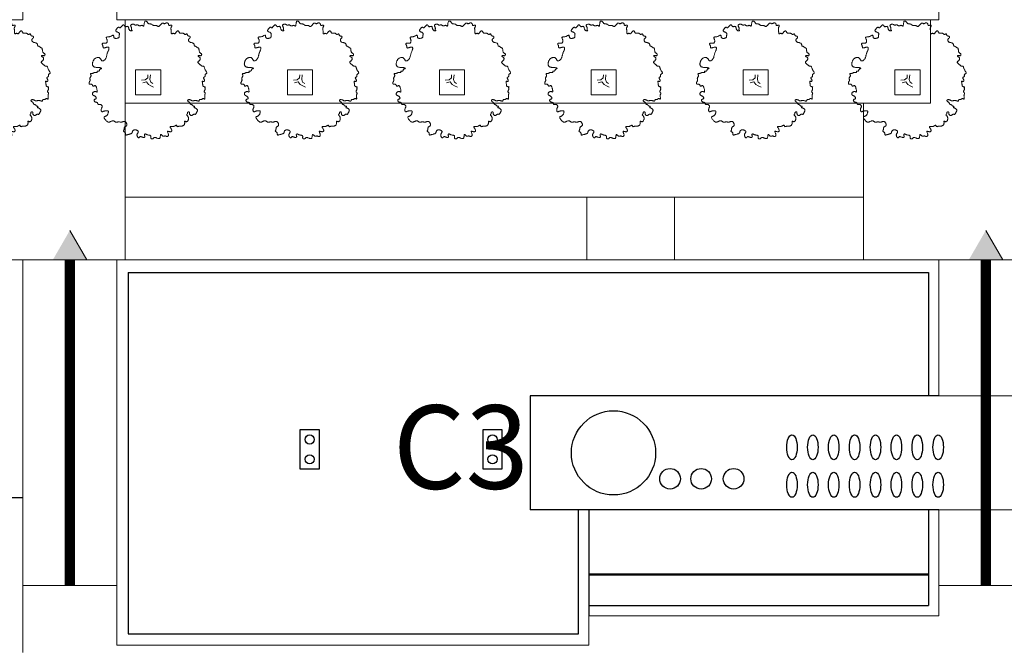
# Model space of a CAD drawing. Units: inches. Extents: x 428377 to 429483, y 4581340 to 4582489.
# Drawn here: x 428842 to 428889, y 4582162 to 4582192 of the extents above; entities that cross this region are included whole.
import ezdxf

# ---------------------------------------------------------------- set-up
doc = ezdxf.new("R2010")
doc.units = ezdxf.units.IN
doc.header["$MEASUREMENT"] = 0
doc.layers.get('0').update_dxf_attribs({"lineweight": 15})
doc.layers.add('1 COBERTA', color=253, linetype='Continuous')
doc.layers.add('1 TEXTE', color=7, linetype='Continuous')
for name, color, linetype, lineweight in [('1 EDIFICIS UPC', 7, 'Continuous', 15), ('1 EXTERIOR', 253, 'Continuous', 15), ('1 VEGETACIO', 63, 'Continuous', 15)]:
    doc.layers.add(name, color=color, linetype=linetype, lineweight=lineweight)
doc.styles.add('ARIAL', font='arial.ttf')

# ---------------------------------------------------------------- blocks, each defined once
blk = doc.blocks.new('A')
blk.add_lwpolyline([(1.144, 2.14), (1.137, 2.129), (1.13, 2.117), (1.124, 2.104), (1.118, 2.09), (1.112, 2.075), (1.105, 2.062), (1.098, 2.049), (1.09, 2.039), (1.08, 2.03), (1.07, 2.023), (1.06, 2.018), (1.049, 2.014), (1.038, 2.01), (1.028, 2.005), (1.018, 2), (1.009, 1.994), (1.002, 1.987), (0.995, 1.977), (0.989, 1.967), (0.984, 1.957), (0.978, 1.946), (0.972, 1.936), (0.965, 1.927), (0.958, 1.918), (0.949, 1.912), (0.939, 1.907), (0.928, 1.904), (0.918, 1.903), (0.908, 1.905), (0.898, 1.909), (0.89, 1.916), (0.884, 1.926), (0.88, 1.938), (0.878, 1.954), (0.878, 1.971), (0.879, 1.989), (0.882, 2.008), (0.887, 2.027), (0.892, 2.045), (0.899, 2.061), (0.906, 2.076), (0.914, 2.088), (0.921, 2.1), (0.929, 2.11), (0.935, 2.12), (0.94, 2.13), (0.942, 2.141), (0.943, 2.152), (0.941, 2.165), (0.938, 2.179), (0.932, 2.194), (0.927, 2.21), (0.922, 2.228), (0.917, 2.246), (0.915, 2.265), (0.915, 2.285), (0.918, 2.306), (0.923, 2.327), (0.93, 2.348), (0.937, 2.368), (0.943, 2.387), (0.949, 2.404), (0.952, 2.42), (0.952, 2.432), (0.948, 2.442), (0.941, 2.449), (0.931, 2.455), (0.92, 2.459), (0.909, 2.462), (0.897, 2.466), (0.888, 2.47), (0.88, 2.475), (0.875, 2.482), (0.873, 2.49), (0.872, 2.5), (0.872, 2.511), (0.873, 2.522), (0.873, 2.534), (0.872, 2.547), (0.87, 2.559), (0.865, 2.571), (0.859, 2.583), (0.851, 2.595), (0.844, 2.607), (0.837, 2.618), (0.831, 2.63), (0.827, 2.642), (0.826, 2.653), (0.829, 2.665), (0.833, 2.677), (0.839, 2.687), (0.844, 2.698), (0.848, 2.707), (0.85, 2.714), (0.849, 2.72), (0.842, 2.724), (0.831, 2.726), (0.814, 2.726), (0.794, 2.724), (0.771, 2.722), (0.746, 2.72), (0.722, 2.719), (0.697, 2.718), (0.675, 2.719), (0.655, 2.721), (0.637, 2.726), (0.622, 2.731), (0.608, 2.736), (0.596, 2.74), (0.586, 2.744), (0.576, 2.745), (0.568, 2.744), (0.559, 2.74), (0.551, 2.734), (0.543, 2.727), (0.535, 2.718), (0.527, 2.71), (0.517, 2.704), (0.507, 2.699), (0.496, 2.696), (0.483, 2.697), (0.469, 2.701), (0.455, 2.707), (0.44, 2.714), (0.425, 2.722), (0.41, 2.729), (0.396, 2.735), (0.383, 2.739), (0.371, 2.741), (0.36, 2.741), (0.35, 2.739), (0.341, 2.736), (0.333, 2.734), (0.325, 2.731), (0.318, 2.729), (0.311, 2.729), (0.305, 2.731), (0.298, 2.735), (0.293, 2.739), (0.287, 2.743), (0.282, 2.746), (0.278, 2.747), (0.273, 2.747), (0.27, 2.743), (0.267, 2.736), (0.264, 2.726), (0.261, 2.714), (0.258, 2.7), (0.255, 2.686), (0.25, 2.672), (0.245, 2.66), (0.239, 2.649), (0.231, 2.641), (0.222, 2.635), (0.211, 2.631), (0.199, 2.628), (0.185, 2.627), (0.17, 2.625), (0.152, 2.624), (0.133, 2.622), (0.113, 2.619), (0.091, 2.616), (0.07, 2.612), (0.049, 2.609), (0.03, 2.606), (0.013, 2.604), (0, 2.604), (-0.009, 2.606), (-0.013, 2.61), (-0.013, 2.615), (-0.011, 2.623), (-0.006, 2.632), (0, 2.641), (0.005, 2.652), (0.01, 2.662), (0.012, 2.673), (0.011, 2.682), (0.007, 2.692), (0, 2.7), (-0.009, 2.706), (-0.019, 2.711), (-0.032, 2.714), (-0.046, 2.714), (-0.06, 2.711), (-0.076, 2.705), (-0.091, 2.698), (-0.107, 2.689), (-0.122, 2.679), (-0.136, 2.671), (-0.15, 2.664), (-0.162, 2.66), (-0.173, 2.659), (-0.181, 2.662), (-0.189, 2.67), (-0.195, 2.679), (-0.201, 2.691), (-0.206, 2.702), (-0.212, 2.714), (-0.219, 2.723), (-0.228, 2.731), (-0.238, 2.735), (-0.25, 2.736), (-0.262, 2.736), (-0.275, 2.735), (-0.289, 2.734), (-0.302, 2.734), (-0.314, 2.737), (-0.326, 2.742), (-0.336, 2.751), (-0.344, 2.762), (-0.352, 2.775), (-0.36, 2.788), (-0.368, 2.801), (-0.377, 2.812), (-0.387, 2.82), (-0.399, 2.823), (-0.413, 2.822), (-0.428, 2.816), (-0.446, 2.807), (-0.464, 2.795), (-0.485, 2.782), (-0.506, 2.768), (-0.529, 2.753), (-0.553, 2.74), (-0.577, 2.729), (-0.602, 2.719), (-0.626, 2.71), (-0.648, 2.702), (-0.669, 2.695), (-0.688, 2.688), (-0.703, 2.681), (-0.715, 2.673), (-0.723, 2.664), (-0.727, 2.655), (-0.728, 2.646), (-0.728, 2.636), (-0.726, 2.625), (-0.725, 2.615), (-0.724, 2.605), (-0.725, 2.595), (-0.727, 2.585), (-0.733, 2.575), (-0.74, 2.565), (-0.748, 2.555), (-0.759, 2.544), (-0.77, 2.532), (-0.782, 2.518), (-0.795, 2.503), (-0.809, 2.487), (-0.822, 2.469), (-0.836, 2.451), (-0.85, 2.434), (-0.864, 2.419), (-0.878, 2.407), (-0.892, 2.399), (-0.906, 2.395), (-0.919, 2.397), (-0.932, 2.404), (-0.945, 2.413), (-0.959, 2.426), (-0.972, 2.44), (-0.986, 2.455), (-1, 2.469), (-1.015, 2.482), (-1.03, 2.493), (-1.046, 2.501), (-1.062, 2.506), (-1.078, 2.509), (-1.094, 2.509), (-1.109, 2.506), (-1.123, 2.5), (-1.136, 2.491), (-1.148, 2.48), (-1.158, 2.466), (-1.168, 2.452), (-1.176, 2.437), (-1.184, 2.424), (-1.191, 2.412), (-1.198, 2.404), (-1.205, 2.4), (-1.211, 2.4), (-1.217, 2.405), (-1.223, 2.414), (-1.228, 2.425), (-1.233, 2.437), (-1.236, 2.451), (-1.237, 2.465), (-1.237, 2.478), (-1.235, 2.49), (-1.232, 2.501), (-1.229, 2.51), (-1.225, 2.519), (-1.222, 2.527), (-1.221, 2.534), (-1.221, 2.541), (-1.224, 2.548), (-1.23, 2.555), (-1.239, 2.561), (-1.25, 2.567), (-1.262, 2.571), (-1.275, 2.574), (-1.288, 2.575), (-1.3, 2.573), (-1.311, 2.568), (-1.321, 2.56), (-1.33, 2.549), (-1.338, 2.536), (-1.347, 2.522), (-1.356, 2.508), (-1.367, 2.494), (-1.38, 2.481), (-1.396, 2.471), (-1.415, 2.463), (-1.436, 2.457), (-1.459, 2.453), (-1.483, 2.45), (-1.506, 2.448), (-1.528, 2.446), (-1.548, 2.443), (-1.565, 2.439), (-1.578, 2.434), (-1.587, 2.427), (-1.594, 2.42), (-1.599, 2.411), (-1.602, 2.401), (-1.606, 2.391), (-1.609, 2.38), (-1.614, 2.37), (-1.621, 2.359), (-1.629, 2.348), (-1.637, 2.337), (-1.646, 2.327), (-1.655, 2.316), (-1.663, 2.306), (-1.669, 2.296), (-1.674, 2.287), (-1.677, 2.278), (-1.678, 2.269), (-1.678, 2.261), (-1.678, 2.253), (-1.679, 2.246), (-1.682, 2.24), (-1.687, 2.234), (-1.695, 2.23), (-1.707, 2.226), (-1.722, 2.222), (-1.74, 2.218), (-1.758, 2.214), (-1.777, 2.208), (-1.795, 2.2), (-1.811, 2.189), (-1.824, 2.175), (-1.834, 2.157), (-1.842, 2.136), (-1.847, 2.114), (-1.851, 2.09), (-1.855, 2.066), (-1.86, 2.042), (-1.867, 2.02), (-1.876, 2), (-1.888, 1.983), (-1.903, 1.97), (-1.919, 1.959), (-1.937, 1.951), (-1.956, 1.946), (-1.974, 1.944), (-1.991, 1.944), (-2.006, 1.947), (-2.019, 1.953), (-2.03, 1.96), (-2.039, 1.968), (-2.048, 1.978), (-2.055, 1.987), (-2.063, 1.997), (-2.07, 2.005), (-2.079, 2.013), (-2.088, 2.018), (-2.099, 2.022), (-2.11, 2.023), (-2.12, 2.023), (-2.131, 2.02), (-2.14, 2.016), (-2.149, 2.01), (-2.155, 2.001), (-2.16, 1.991), (-2.164, 1.979), (-2.166, 1.967), (-2.169, 1.953), (-2.171, 1.94), (-2.175, 1.928), (-2.18, 1.916), (-2.188, 1.906), (-2.197, 1.899), (-2.209, 1.892), (-2.222, 1.888), (-2.235, 1.883), (-2.247, 1.879), (-2.258, 1.875), (-2.266, 1.87), (-2.271, 1.864), (-2.271, 1.856), (-2.269, 1.846), (-2.264, 1.835), (-2.258, 1.824), (-2.252, 1.812), (-2.246, 1.8), (-2.243, 1.789), (-2.242, 1.778), (-2.245, 1.768), (-2.251, 1.758), (-2.26, 1.749), (-2.269, 1.739), (-2.279, 1.729), (-2.288, 1.717), (-2.296, 1.704), (-2.301, 1.689), (-2.304, 1.671), (-2.304, 1.651), (-2.303, 1.631), (-2.301, 1.61), (-2.3, 1.589), (-2.301, 1.568), (-2.303, 1.55), (-2.31, 1.533), (-2.32, 1.519), (-2.333, 1.507), (-2.348, 1.497), (-2.364, 1.488), (-2.38, 1.48), (-2.394, 1.472), (-2.405, 1.463), (-2.413, 1.454), (-2.416, 1.443), (-2.415, 1.432), (-2.41, 1.419), (-2.402, 1.406), (-2.391, 1.393), (-2.379, 1.38), (-2.365, 1.367), (-2.351, 1.355), (-2.337, 1.344), (-2.324, 1.334), (-2.311, 1.325), (-2.299, 1.316), (-2.289, 1.308), (-2.282, 1.3), (-2.276, 1.292), (-2.274, 1.284), (-2.274, 1.277), (-2.277, 1.268), (-2.282, 1.26), (-2.287, 1.251), (-2.292, 1.242), (-2.296, 1.233), (-2.298, 1.223), (-2.298, 1.212), (-2.294, 1.201), (-2.288, 1.19), (-2.281, 1.178), (-2.275, 1.167), (-2.269, 1.157), (-2.266, 1.147), (-2.267, 1.138), (-2.273, 1.131), (-2.285, 1.126), (-2.302, 1.122), (-2.323, 1.119), (-2.347, 1.117), (-2.372, 1.116), (-2.398, 1.114), (-2.423, 1.113), (-2.446, 1.112), (-2.465, 1.11), (-2.482, 1.107), (-2.497, 1.105), (-2.51, 1.103), (-2.522, 1.101), (-2.533, 1.101), (-2.544, 1.102), (-2.556, 1.104), (-2.567, 1.108), (-2.58, 1.114), (-2.592, 1.12), (-2.605, 1.127), (-2.618, 1.133), (-2.63, 1.139), (-2.641, 1.143), (-2.651, 1.146), (-2.66, 1.146), (-2.668, 1.145), (-2.675, 1.141), (-2.68, 1.135), (-2.684, 1.128), (-2.686, 1.119), (-2.687, 1.109), (-2.687, 1.098), (-2.685, 1.086), (-2.682, 1.073), (-2.679, 1.061), (-2.676, 1.048), (-2.673, 1.036), (-2.672, 1.025), (-2.672, 1.016), (-2.675, 1.008), (-2.68, 1.003), (-2.687, 1), (-2.697, 0.997), (-2.707, 0.995), (-2.719, 0.994), (-2.731, 0.992), (-2.743, 0.989), (-2.754, 0.984), (-2.765, 0.977), (-2.774, 0.968), (-2.782, 0.958), (-2.789, 0.946), (-2.794, 0.934), (-2.797, 0.92), (-2.798, 0.906), (-2.796, 0.892), (-2.792, 0.878), (-2.787, 0.864), (-2.78, 0.85), (-2.773, 0.837), (-2.767, 0.824), (-2.762, 0.811), (-2.758, 0.799), (-2.757, 0.788), (-2.759, 0.778), (-2.764, 0.768), (-2.77, 0.758), (-2.776, 0.749), (-2.782, 0.739), (-2.787, 0.728), (-2.79, 0.717), (-2.789, 0.705), (-2.785, 0.692), (-2.777, 0.678), (-2.766, 0.663), (-2.754, 0.648), (-2.739, 0.633), (-2.724, 0.618), (-2.708, 0.604), (-2.693, 0.591), (-2.678, 0.579), (-2.665, 0.568), (-2.653, 0.557), (-2.643, 0.548), (-2.634, 0.538), (-2.628, 0.528), (-2.624, 0.518), (-2.624, 0.508), (-2.625, 0.497), (-2.63, 0.485), (-2.636, 0.472), (-2.643, 0.458), (-2.65, 0.444), (-2.658, 0.428), (-2.665, 0.412), (-2.67, 0.394), (-2.673, 0.375), (-2.675, 0.355), (-2.675, 0.335), (-2.675, 0.316), (-2.676, 0.297), (-2.676, 0.279), (-2.678, 0.263), (-2.681, 0.249), (-2.687, 0.238), (-2.693, 0.228), (-2.701, 0.22), (-2.71, 0.212), (-2.718, 0.204), (-2.726, 0.196), (-2.733, 0.187), (-2.738, 0.175), (-2.741, 0.161), (-2.743, 0.146), (-2.744, 0.128), (-2.744, 0.11), (-2.745, 0.092), (-2.747, 0.074), (-2.75, 0.057), (-2.755, 0.041), (-2.763, 0.028), (-2.773, 0.015), (-2.785, 0.004), (-2.799, -0.006), (-2.812, -0.016), (-2.827, -0.026), (-2.84, -0.036), (-2.854, -0.048), (-2.865, -0.061), (-2.876, -0.075), (-2.883, -0.089), (-2.887, -0.104), (-2.887, -0.118), (-2.883, -0.132), (-2.874, -0.144), (-2.858, -0.154), (-2.837, -0.162), (-2.81, -0.169), (-2.781, -0.174), (-2.75, -0.179), (-2.721, -0.183), (-2.693, -0.187), (-2.671, -0.192), (-2.654, -0.198), (-2.645, -0.205), (-2.642, -0.213), (-2.645, -0.223), (-2.651, -0.233), (-2.658, -0.244), (-2.667, -0.256), (-2.674, -0.268), (-2.679, -0.281), (-2.68, -0.293), (-2.678, -0.306), (-2.674, -0.319), (-2.669, -0.333), (-2.663, -0.347), (-2.658, -0.361), (-2.655, -0.376), (-2.655, -0.391), (-2.658, -0.407), (-2.663, -0.423), (-2.671, -0.44), (-2.679, -0.456), (-2.688, -0.472), (-2.696, -0.487), (-2.702, -0.501), (-2.705, -0.514), (-2.706, -0.526), (-2.704, -0.536), (-2.7, -0.546), (-2.695, -0.554), (-2.69, -0.563), (-2.686, -0.572), (-2.684, -0.58), (-2.683, -0.59), (-2.686, -0.6), (-2.691, -0.611), (-2.698, -0.622), (-2.706, -0.635), (-2.714, -0.649), (-2.722, -0.664), (-2.728, -0.681), (-2.733, -0.698), (-2.735, -0.717), (-2.734, -0.737), (-2.731, -0.756), (-2.726, -0.775), (-2.719, -0.791), (-2.71, -0.806), (-2.699, -0.816), (-2.686, -0.823), (-2.672, -0.825), (-2.656, -0.823), (-2.64, -0.818), (-2.623, -0.811), (-2.606, -0.802), (-2.589, -0.794), (-2.573, -0.787), (-2.558, -0.782), (-2.544, -0.779), (-2.532, -0.779), (-2.52, -0.78), (-2.51, -0.782), (-2.5, -0.785), (-2.491, -0.787), (-2.483, -0.788), (-2.476, -0.787), (-2.469, -0.784), (-2.462, -0.78), (-2.456, -0.774), (-2.45, -0.768), (-2.444, -0.763), (-2.439, -0.759), (-2.433, -0.756), (-2.428, -0.756), (-2.422, -0.759), (-2.418, -0.765), (-2.413, -0.773), (-2.41, -0.784), (-2.409, -0.795), (-2.409, -0.808), (-2.412, -0.821), (-2.418, -0.835), (-2.427, -0.848), (-2.438, -0.861), (-2.452, -0.873), (-2.467, -0.885), (-2.484, -0.896), (-2.502, -0.905), (-2.519, -0.913), (-2.537, -0.919), (-2.554, -0.924), (-2.571, -0.928), (-2.586, -0.931), (-2.599, -0.934), (-2.611, -0.938), (-2.62, -0.943), (-2.627, -0.949), (-2.632, -0.958), (-2.633, -0.969), (-2.632, -0.983), (-2.629, -0.997), (-2.625, -1.013), (-2.621, -1.029), (-2.618, -1.045), (-2.616, -1.059), (-2.615, -1.072), (-2.617, -1.083), (-2.621, -1.092), (-2.627, -1.099), (-2.634, -1.105), (-2.642, -1.11), (-2.651, -1.115), (-2.661, -1.121), (-2.67, -1.126), (-2.679, -1.133), (-2.687, -1.14), (-2.694, -1.148), (-2.699, -1.158), (-2.701, -1.168), (-2.7, -1.179), (-2.696, -1.192), (-2.687, -1.205), (-2.675, -1.22), (-2.659, -1.235), (-2.641, -1.251), (-2.622, -1.267), (-2.604, -1.283), (-2.588, -1.298), (-2.575, -1.312), (-2.566, -1.325), (-2.563, -1.337), (-2.564, -1.347), (-2.568, -1.357), (-2.574, -1.366), (-2.581, -1.374), (-2.587, -1.383), (-2.591, -1.393), (-2.593, -1.403), (-2.59, -1.414), (-2.583, -1.427), (-2.573, -1.44), (-2.56, -1.453), (-2.546, -1.467), (-2.53, -1.48), (-2.514, -1.493), (-2.498, -1.505), (-2.483, -1.516), (-2.469, -1.526), (-2.455, -1.534), (-2.442, -1.539), (-2.429, -1.542), (-2.417, -1.541), (-2.406, -1.536), (-2.395, -1.526), (-2.385, -1.512), (-2.375, -1.495), (-2.365, -1.475), (-2.355, -1.454), (-2.345, -1.432), (-2.334, -1.412), (-2.323, -1.394), (-2.31, -1.38), (-2.297, -1.371), (-2.282, -1.366), (-2.267, -1.363), (-2.251, -1.364), (-2.236, -1.366), (-2.22, -1.369), (-2.204, -1.371), (-2.189, -1.374), (-2.174, -1.374), (-2.16, -1.374), (-2.147, -1.374), (-2.134, -1.374), (-2.122, -1.375), (-2.111, -1.378), (-2.1, -1.384), (-2.091, -1.393), (-2.082, -1.405), (-2.075, -1.421), (-2.068, -1.439), (-2.063, -1.458), (-2.059, -1.479), (-2.056, -1.5), (-2.055, -1.521), (-2.055, -1.54), (-2.056, -1.558), (-2.06, -1.574), (-2.064, -1.588), (-2.071, -1.6), (-2.079, -1.61), (-2.089, -1.619), (-2.1, -1.626), (-2.113, -1.63), (-2.128, -1.633), (-2.143, -1.635), (-2.158, -1.637), (-2.173, -1.639), (-2.185, -1.642), (-2.195, -1.646), (-2.202, -1.653), (-2.205, -1.664), (-2.202, -1.678), (-2.196, -1.696), (-2.186, -1.717), (-2.175, -1.74), (-2.163, -1.764), (-2.151, -1.79), (-2.14, -1.817), (-2.132, -1.843), (-2.126, -1.87), (-2.124, -1.895), (-2.122, -1.918), (-2.122, -1.94), (-2.121, -1.958), (-2.119, -1.973), (-2.114, -1.984), (-2.107, -1.991), (-2.096, -1.992), (-2.082, -1.989), (-2.065, -1.984), (-2.046, -1.976), (-2.025, -1.967), (-2.002, -1.958), (-1.98, -1.951), (-1.957, -1.946), (-1.935, -1.944), (-1.913, -1.945), (-1.893, -1.949), (-1.875, -1.955), (-1.859, -1.964), (-1.845, -1.974), (-1.834, -1.986), (-1.827, -2), (-1.823, -2.014), (-1.822, -2.029), (-1.823, -2.045), (-1.826, -2.061), (-1.829, -2.077), (-1.832, -2.093), (-1.834, -2.109), (-1.834, -2.124), (-1.833, -2.138), (-1.829, -2.151), (-1.823, -2.163), (-1.817, -2.174), (-1.809, -2.182), (-1.8, -2.189), (-1.792, -2.193), (-1.783, -2.194), (-1.775, -2.193), (-1.767, -2.19), (-1.759, -2.185), (-1.75, -2.179), (-1.741, -2.173), (-1.731, -2.166), (-1.72, -2.16), (-1.708, -2.156), (-1.694, -2.153), (-1.679, -2.151), (-1.663, -2.15), (-1.648, -2.148), (-1.634, -2.147), (-1.621, -2.144), (-1.61, -2.14), (-1.602, -2.134), (-1.597, -2.125), (-1.594, -2.114), (-1.595, -2.101), (-1.597, -2.086), (-1.601, -2.07), (-1.606, -2.052), (-1.611, -2.034), (-1.617, -2.016), (-1.623, -1.997), (-1.628, -1.978), (-1.632, -1.96), (-1.635, -1.943), (-1.637, -1.926), (-1.636, -1.911), (-1.634, -1.898), (-1.629, -1.886), (-1.622, -1.877), (-1.612, -1.87), (-1.6, -1.866), (-1.586, -1.863), (-1.57, -1.863), (-1.552, -1.864), (-1.533, -1.868), (-1.513, -1.874), (-1.492, -1.881), (-1.469, -1.89), (-1.446, -1.901), (-1.422, -1.912), (-1.397, -1.923), (-1.371, -1.934), (-1.344, -1.944), (-1.317, -1.953), (-1.288, -1.96), (-1.259, -1.967), (-1.23, -1.973), (-1.201, -1.98), (-1.173, -1.987), (-1.145, -1.995), (-1.118, -2.005), (-1.092, -2.018), (-1.068, -2.033), (-1.046, -2.05), (-1.026, -2.069), (-1.009, -2.09), (-0.994, -2.11), (-0.983, -2.13), (-0.976, -2.149), (-0.973, -2.167), (-0.974, -2.182), (-0.978, -2.195), (-0.986, -2.207), (-0.997, -2.218), (-1.009, -2.227), (-1.024, -2.237), (-1.039, -2.246), (-1.054, -2.255), (-1.07, -2.265), (-1.085, -2.276), (-1.099, -2.288), (-1.112, -2.3), (-1.123, -2.315), (-1.132, -2.33), (-1.139, -2.348), (-1.142, -2.367), (-1.143, -2.389), (-1.14, -2.412), (-1.135, -2.436), (-1.127, -2.46), (-1.117, -2.484), (-1.105, -2.507), (-1.091, -2.529), (-1.075, -2.549), (-1.058, -2.567), (-1.039, -2.583), (-1.02, -2.596), (-1, -2.607), (-0.979, -2.617), (-0.958, -2.626), (-0.937, -2.633), (-0.916, -2.639), (-0.895, -2.644), (-0.875, -2.648), (-0.855, -2.651), (-0.836, -2.653), (-0.817, -2.654), (-0.799, -2.652), (-0.782, -2.649), (-0.766, -2.644), (-0.75, -2.636), (-0.735, -2.627), (-0.721, -2.615), (-0.708, -2.602), (-0.697, -2.586), (-0.687, -2.569), (-0.679, -2.55), (-0.673, -2.529), (-0.669, -2.506), (-0.667, -2.482), (-0.665, -2.457), (-0.665, -2.431), (-0.664, -2.405), (-0.664, -2.379), (-0.662, -2.354), (-0.66, -2.329), (-0.656, -2.306), (-0.651, -2.284), (-0.646, -2.264), (-0.639, -2.247), (-0.633, -2.233), (-0.627, -2.222), (-0.621, -2.215), (-0.616, -2.213), (-0.613, -2.214), (-0.61, -2.22), (-0.607, -2.229), (-0.604, -2.24), (-0.601, -2.252), (-0.596, -2.265), (-0.59, -2.277), (-0.581, -2.288), (-0.571, -2.298), (-0.558, -2.305), (-0.544, -2.312), (-0.531, -2.318), (-0.517, -2.324), (-0.505, -2.33), (-0.496, -2.338), (-0.489, -2.346), (-0.485, -2.357), (-0.485, -2.369), (-0.486, -2.381), (-0.488, -2.393), (-0.491, -2.405), (-0.493, -2.415), (-0.493, -2.423), (-0.491, -2.429), (-0.486, -2.431), (-0.478, -2.431), (-0.469, -2.429), (-0.459, -2.427), (-0.448, -2.424), (-0.438, -2.423), (-0.43, -2.424), (-0.424, -2.427), (-0.42, -2.434), (-0.419, -2.444), (-0.42, -2.456), (-0.422, -2.471), (-0.424, -2.486), (-0.426, -2.502), (-0.427, -2.517), (-0.426, -2.532), (-0.424, -2.545), (-0.42, -2.558), (-0.414, -2.57), (-0.408, -2.582), (-0.401, -2.593), (-0.395, -2.606), (-0.389, -2.62), (-0.383, -2.635), (-0.38, -2.651), (-0.377, -2.669), (-0.375, -2.687), (-0.373, -2.704), (-0.371, -2.72), (-0.368, -2.733), (-0.364, -2.744), (-0.359, -2.75), (-0.353, -2.751), (-0.345, -2.749), (-0.335, -2.744), (-0.324, -2.738), (-0.312, -2.731), (-0.3, -2.725), (-0.286, -2.721), (-0.272, -2.72), (-0.258, -2.722), (-0.243, -2.728), (-0.229, -2.736), (-0.214, -2.745), (-0.199, -2.755), (-0.184, -2.764), (-0.17, -2.771), (-0.156, -2.776), (-0.142, -2.778), (-0.129, -2.778), (-0.116, -2.775), (-0.103, -2.772), (-0.091, -2.768), (-0.079, -2.765), (-0.066, -2.763), (-0.054, -2.763), (-0.042, -2.765), (-0.029, -2.769), (-0.017, -2.775), (-0.004, -2.782), (0.009, -2.789), (0.022, -2.796), (0.035, -2.803), (0.049, -2.809), (0.063, -2.813), (0.077, -2.815), (0.09, -2.815), (0.103, -2.814), (0.115, -2.81), (0.125, -2.805), (0.133, -2.797), (0.138, -2.787), (0.142, -2.774), (0.143, -2.761), (0.144, -2.745), (0.144, -2.73), (0.144, -2.714), (0.145, -2.699), (0.149, -2.685), (0.155, -2.674), (0.164, -2.664), (0.175, -2.656), (0.188, -2.65), (0.202, -2.644), (0.214, -2.639), (0.225, -2.634), (0.234, -2.628), (0.238, -2.621), (0.239, -2.612), (0.236, -2.602), (0.23, -2.591), (0.223, -2.579), (0.216, -2.567), (0.209, -2.555), (0.205, -2.542), (0.202, -2.531), (0.204, -2.52), (0.209, -2.509), (0.218, -2.5), (0.23, -2.49), (0.246, -2.482), (0.264, -2.474), (0.286, -2.466), (0.31, -2.459), (0.337, -2.452), (0.365, -2.445), (0.394, -2.439), (0.422, -2.434), (0.448, -2.431), (0.471, -2.429), (0.49, -2.428), (0.504, -2.43), (0.512, -2.433), (0.514, -2.439), (0.513, -2.446), (0.509, -2.455), (0.503, -2.466), (0.497, -2.478), (0.491, -2.491), (0.487, -2.506), (0.486, -2.522), (0.487, -2.538), (0.491, -2.555), (0.497, -2.572), (0.506, -2.588), (0.516, -2.603), (0.527, -2.617), (0.54, -2.628), (0.554, -2.638), (0.569, -2.645), (0.584, -2.65), (0.6, -2.652), (0.614, -2.652), (0.628, -2.649), (0.641, -2.645), (0.653, -2.637), (0.662, -2.628), (0.671, -2.616), (0.678, -2.603), (0.685, -2.589), (0.692, -2.574), (0.699, -2.558), (0.708, -2.543), (0.718, -2.527), (0.73, -2.513), (0.744, -2.5), (0.758, -2.489), (0.773, -2.48), (0.788, -2.473), (0.802, -2.47), (0.815, -2.47), (0.826, -2.474), (0.835, -2.482), (0.843, -2.494), (0.849, -2.508), (0.855, -2.523), (0.861, -2.538), (0.868, -2.552), (0.875, -2.565), (0.885, -2.573), (0.896, -2.578), (0.91, -2.579), (0.924, -2.577), (0.939, -2.571), (0.953, -2.563), (0.967, -2.553), (0.978, -2.54), (0.988, -2.527), (0.995, -2.512), (0.999, -2.496), (1.002, -2.481), (1.005, -2.465), (1.007, -2.451), (1.009, -2.438), (1.013, -2.427), (1.019, -2.418), (1.027, -2.412), (1.037, -2.407), (1.048, -2.405), (1.06, -2.402), (1.071, -2.4), (1.082, -2.397), (1.092, -2.393), (1.099, -2.386), (1.104, -2.377), (1.106, -2.366), (1.107, -2.352), (1.108, -2.337), (1.107, -2.321), (1.108, -2.304), (1.109, -2.287), (1.112, -2.27), (1.118, -2.254), (1.125, -2.239), (1.135, -2.225), (1.146, -2.214), (1.159, -2.204), (1.173, -2.196), (1.188, -2.192), (1.204, -2.191), (1.22, -2.193), (1.237, -2.197), (1.255, -2.204), (1.273, -2.212), (1.291, -2.22), (1.309, -2.228), (1.327, -2.234), (1.346, -2.239), (1.364, -2.241), (1.382, -2.24), (1.399, -2.237), (1.414, -2.233), (1.428, -2.226), (1.44, -2.219), (1.449, -2.21), (1.455, -2.201), (1.458, -2.191), (1.458, -2.181), (1.456, -2.17), (1.452, -2.158), (1.447, -2.147), (1.441, -2.134), (1.435, -2.121), (1.43, -2.108), (1.426, -2.094), (1.422, -2.079), (1.42, -2.064), (1.418, -2.049), (1.416, -2.033), (1.415, -2.017), (1.414, -2.002), (1.412, -1.986), (1.411, -1.971), (1.41, -1.956), (1.41, -1.943), (1.411, -1.93), (1.413, -1.918), (1.417, -1.908), (1.423, -1.9), (1.432, -1.895), (1.444, -1.891), (1.459, -1.89), (1.475, -1.891), (1.493, -1.894), (1.512, -1.898), (1.531, -1.904), (1.55, -1.911), (1.569, -1.919), (1.586, -1.928), (1.602, -1.938), (1.616, -1.948), (1.629, -1.959), (1.641, -1.972), (1.651, -1.985), (1.66, -1.999), (1.668, -2.013), (1.674, -2.029), (1.679, -2.045), (1.684, -2.06), (1.69, -2.074), (1.697, -2.085), (1.707, -2.092), (1.72, -2.096), (1.737, -2.095), (1.758, -2.088), (1.782, -2.076), (1.809, -2.06), (1.836, -2.041), (1.863, -2.019), (1.889, -1.997), (1.912, -1.973), (1.93, -1.951), (1.944, -1.93), (1.953, -1.909), (1.958, -1.89), (1.959, -1.872), (1.957, -1.854), (1.952, -1.837), (1.946, -1.82), (1.938, -1.802), (1.929, -1.785), (1.919, -1.767), (1.91, -1.749), (1.901, -1.731), (1.894, -1.713), (1.89, -1.695), (1.887, -1.678), (1.888, -1.661), (1.892, -1.644), (1.9, -1.628), (1.909, -1.612), (1.919, -1.596), (1.93, -1.58), (1.94, -1.564), (1.949, -1.548), (1.955, -1.533), (1.958, -1.517), (1.959, -1.501), (1.958, -1.485), (1.955, -1.468), (1.952, -1.452), (1.948, -1.436), (1.946, -1.419), (1.944, -1.402), (1.944, -1.386), (1.945, -1.369), (1.947, -1.352), (1.949, -1.335), (1.952, -1.318), (1.953, -1.301), (1.954, -1.285), (1.953, -1.268), (1.95, -1.251), (1.945, -1.235), (1.94, -1.219), (1.934, -1.203), (1.929, -1.187), (1.924, -1.172), (1.921, -1.156), (1.919, -1.141), (1.921, -1.126), (1.924, -1.112), (1.93, -1.097), (1.938, -1.084), (1.948, -1.071), (1.96, -1.059), (1.974, -1.048), (1.989, -1.038), (2.006, -1.029), (2.024, -1.022), (2.042, -1.016), (2.06, -1.012), (2.078, -1.01), (2.095, -1.011), (2.11, -1.014), (2.124, -1.02), (2.135, -1.029), (2.144, -1.04), (2.152, -1.053), (2.16, -1.067), (2.167, -1.081), (2.175, -1.094), (2.185, -1.107), (2.196, -1.117), (2.21, -1.124), (2.225, -1.129), (2.242, -1.133), (2.26, -1.135), (2.277, -1.137), (2.295, -1.139), (2.312, -1.141), (2.327, -1.144), (2.341, -1.148), (2.352, -1.154), (2.363, -1.16), (2.371, -1.165), (2.379, -1.169), (2.386, -1.172), (2.392, -1.172), (2.398, -1.168), (2.404, -1.162), (2.41, -1.153), (2.416, -1.141), (2.422, -1.129), (2.43, -1.116), (2.439, -1.104), (2.449, -1.093), (2.461, -1.085), (2.475, -1.08), (2.49, -1.077), (2.506, -1.076), (2.521, -1.076), (2.536, -1.075), (2.549, -1.073), (2.56, -1.069), (2.568, -1.062), (2.572, -1.051), (2.573, -1.037), (2.571, -1.021), (2.567, -1.002), (2.562, -0.981), (2.555, -0.959), (2.548, -0.936), (2.541, -0.913), (2.534, -0.891), (2.528, -0.868), (2.522, -0.847), (2.515, -0.828), (2.508, -0.81), (2.501, -0.794), (2.493, -0.78), (2.483, -0.769), (2.473, -0.761), (2.461, -0.755), (2.449, -0.75), (2.436, -0.747), (2.423, -0.744), (2.41, -0.741), (2.396, -0.737), (2.383, -0.731), (2.371, -0.723), (2.36, -0.713), (2.349, -0.701), (2.34, -0.688), (2.332, -0.674), (2.325, -0.659), (2.321, -0.643), (2.318, -0.627), (2.318, -0.611), (2.319, -0.596), (2.322, -0.58), (2.327, -0.565), (2.332, -0.55), (2.339, -0.536), (2.346, -0.522), (2.353, -0.509), (2.361, -0.497), (2.369, -0.486), (2.377, -0.476), (2.385, -0.468), (2.394, -0.462), (2.404, -0.458), (2.414, -0.457), (2.425, -0.458), (2.437, -0.463), (2.45, -0.469), (2.463, -0.478), (2.478, -0.487), (2.492, -0.497), (2.508, -0.506), (2.524, -0.514), (2.541, -0.519), (2.558, -0.522), (2.576, -0.522), (2.594, -0.52), (2.611, -0.517), (2.627, -0.511), (2.643, -0.505), (2.657, -0.497), (2.67, -0.489), (2.68, -0.481), (2.689, -0.473), (2.696, -0.464), (2.701, -0.456), (2.704, -0.447), (2.705, -0.439), (2.703, -0.431), (2.7, -0.424), (2.694, -0.417), (2.686, -0.41), (2.678, -0.403), (2.669, -0.396), (2.661, -0.388), (2.655, -0.379), (2.65, -0.369), (2.647, -0.358), (2.648, -0.345), (2.651, -0.33), (2.656, -0.314), (2.662, -0.298), (2.669, -0.281), (2.675, -0.264), (2.681, -0.247), (2.686, -0.23), (2.688, -0.215), (2.688, -0.2), (2.687, -0.186), (2.683, -0.174), (2.679, -0.164), (2.673, -0.155), (2.665, -0.149), (2.657, -0.145), (2.648, -0.144), (2.638, -0.145), (2.628, -0.148), (2.617, -0.151), (2.606, -0.155), (2.595, -0.159), (2.585, -0.163), (2.574, -0.165), (2.563, -0.165), (2.554, -0.164), (2.545, -0.161), (2.537, -0.156), (2.531, -0.151), (2.526, -0.144), (2.523, -0.136), (2.522, -0.128), (2.523, -0.118), (2.527, -0.108), (2.531, -0.097), (2.537, -0.084), (2.544, -0.07), (2.55, -0.055), (2.557, -0.038), (2.563, -0.019), (2.568, 0.001), (2.572, 0.023), (2.576, 0.044), (2.581, 0.066), (2.586, 0.086), (2.592, 0.103), (2.599, 0.118), (2.609, 0.13), (2.62, 0.136), (2.634, 0.14), (2.649, 0.141), (2.664, 0.14), (2.68, 0.139), (2.695, 0.138), (2.71, 0.139), (2.723, 0.142), (2.734, 0.149), (2.744, 0.158), (2.751, 0.169), (2.756, 0.182), (2.759, 0.196), (2.759, 0.211), (2.757, 0.225), (2.752, 0.238), (2.744, 0.25), (2.735, 0.26), (2.724, 0.27), (2.713, 0.279), (2.703, 0.289), (2.694, 0.3), (2.688, 0.311), (2.684, 0.324), (2.684, 0.339), (2.688, 0.355), (2.694, 0.373), (2.702, 0.391), (2.711, 0.41), (2.72, 0.43), (2.729, 0.449), (2.736, 0.468), (2.742, 0.487), (2.745, 0.504), (2.746, 0.52), (2.744, 0.535), (2.739, 0.549), (2.731, 0.561), (2.719, 0.571), (2.703, 0.579), (2.683, 0.585), (2.66, 0.59), (2.636, 0.594), (2.612, 0.597), (2.59, 0.6), (2.571, 0.603), (2.557, 0.608), (2.549, 0.614), (2.547, 0.623), (2.552, 0.633), (2.561, 0.644), (2.574, 0.657), (2.587, 0.671), (2.601, 0.685), (2.614, 0.7), (2.623, 0.714), (2.629, 0.729), (2.631, 0.743), (2.63, 0.757), (2.627, 0.771), (2.624, 0.785), (2.62, 0.798), (2.618, 0.811), (2.616, 0.823), (2.618, 0.836), (2.621, 0.848), (2.625, 0.859), (2.63, 0.871), (2.635, 0.883), (2.639, 0.895), (2.642, 0.906), (2.643, 0.919), (2.642, 0.931), (2.638, 0.943), (2.632, 0.955), (2.623, 0.965), (2.612, 0.974), (2.597, 0.98), (2.581, 0.983), (2.561, 0.983), (2.539, 0.98), (2.516, 0.973), (2.492, 0.965), (2.468, 0.956), (2.446, 0.948), (2.426, 0.941), (2.41, 0.937), (2.398, 0.937), (2.392, 0.942), (2.39, 0.951), (2.392, 0.963), (2.396, 0.978), (2.401, 0.996), (2.407, 1.015), (2.411, 1.035), (2.415, 1.055), (2.415, 1.075), (2.412, 1.094), (2.407, 1.111), (2.399, 1.126), (2.389, 1.137), (2.375, 1.145), (2.359, 1.148), (2.341, 1.146), (2.32, 1.139), (2.297, 1.128), (2.274, 1.114), (2.251, 1.099), (2.229, 1.085), (2.209, 1.074), (2.192, 1.066), (2.179, 1.065), (2.171, 1.07), (2.167, 1.081), (2.165, 1.097), (2.165, 1.117), (2.166, 1.141), (2.167, 1.166), (2.166, 1.192), (2.163, 1.217), (2.157, 1.242), (2.149, 1.264), (2.139, 1.285), (2.129, 1.305), (2.119, 1.322), (2.111, 1.337), (2.106, 1.351), (2.105, 1.362), (2.108, 1.371), (2.115, 1.378), (2.124, 1.383), (2.135, 1.388), (2.146, 1.393), (2.157, 1.398), (2.166, 1.405), (2.171, 1.412), (2.173, 1.421), (2.172, 1.433), (2.169, 1.445), (2.164, 1.459), (2.158, 1.473), (2.152, 1.488), (2.147, 1.504), (2.143, 1.519), (2.142, 1.534), (2.143, 1.55), (2.144, 1.565), (2.146, 1.58), (2.148, 1.595), (2.149, 1.611), (2.148, 1.627), (2.146, 1.644), (2.14, 1.661), (2.133, 1.678), (2.122, 1.695), (2.11, 1.711), (2.095, 1.725), (2.079, 1.738), (2.062, 1.748), (2.043, 1.756), (2.023, 1.76), (2.002, 1.762), (1.982, 1.762), (1.963, 1.762), (1.946, 1.76), (1.932, 1.76), (1.92, 1.76), (1.913, 1.762), (1.911, 1.767), (1.912, 1.775), (1.916, 1.784), (1.921, 1.795), (1.927, 1.807), (1.932, 1.82), (1.935, 1.834), (1.935, 1.848), (1.932, 1.862), (1.925, 1.876), (1.915, 1.889), (1.902, 1.901), (1.887, 1.912), (1.87, 1.922), (1.852, 1.93), (1.833, 1.936), (1.813, 1.94), (1.793, 1.942), (1.773, 1.942), (1.754, 1.94), (1.735, 1.937), (1.717, 1.932), (1.7, 1.925), (1.685, 1.917), (1.672, 1.908), (1.66, 1.899), (1.65, 1.889), (1.641, 1.88), (1.632, 1.871), (1.624, 1.865), (1.616, 1.86), (1.609, 1.857), (1.601, 1.858), (1.593, 1.861), (1.584, 1.866), (1.576, 1.872), (1.567, 1.878), (1.559, 1.885), (1.55, 1.89), (1.542, 1.895), (1.533, 1.897), (1.525, 1.898), (1.517, 1.898), (1.509, 1.898), (1.502, 1.898), (1.495, 1.899), (1.488, 1.902), (1.482, 1.906), (1.476, 1.913), (1.471, 1.922), (1.467, 1.932), (1.464, 1.943), (1.463, 1.954), (1.463, 1.964), (1.466, 1.973), (1.47, 1.98), (1.477, 1.985), (1.486, 1.988), (1.497, 1.99), (1.51, 1.99), (1.523, 1.991), (1.538, 1.993), (1.553, 1.995), (1.568, 1.999), (1.583, 2.005), (1.598, 2.014), (1.611, 2.024), (1.623, 2.035), (1.632, 2.048), (1.639, 2.062), (1.642, 2.077), (1.642, 2.092), (1.637, 2.107), (1.629, 2.123), (1.618, 2.138), (1.607, 2.153), (1.595, 2.168), (1.584, 2.181), (1.575, 2.194), (1.569, 2.206), (1.567, 2.217), (1.569, 2.227), (1.572, 2.236), (1.576, 2.245), (1.58, 2.253), (1.584, 2.26), (1.585, 2.268), (1.583, 2.276), (1.577, 2.284), (1.568, 2.292), (1.555, 2.3), (1.541, 2.309), (1.525, 2.317), (1.509, 2.325), (1.492, 2.334), (1.475, 2.342), (1.46, 2.35), (1.445, 2.357), (1.431, 2.364), (1.418, 2.369), (1.405, 2.372), (1.393, 2.374), (1.38, 2.373), (1.367, 2.369), (1.354, 2.363), (1.341, 2.354), (1.328, 2.342), (1.316, 2.33), (1.305, 2.316), (1.295, 2.302), (1.286, 2.287), (1.28, 2.273), (1.275, 2.26), (1.273, 2.249), (1.271, 2.238), (1.27, 2.229), (1.269, 2.222), (1.267, 2.217), (1.264, 2.214), (1.259, 2.213), (1.252, 2.215), (1.243, 2.219), (1.233, 2.223), (1.223, 2.229), (1.212, 2.233), (1.203, 2.237), (1.195, 2.239), (1.19, 2.239), (1.187, 2.236), (1.186, 2.23), (1.187, 2.222), (1.189, 2.213), (1.191, 2.204), (1.193, 2.194), (1.194, 2.186), (1.194, 2.178), (1.191, 2.172), (1.187, 2.168), (1.181, 2.165), (1.175, 2.161), (1.167, 2.158), (1.159, 2.153), (1.151, 2.147)], close=True)
for points in [[(-0.316, 0.118), (-0.081, 0.098), (0.04, 0.137), (0.107, 0.237)], [(0.069, -0.248), (0.021, -0.071), (0.159, 0.025), (0.217, 0.141), (0.285, 0.276)], [(-0.312, -0.003), (-0.162, -0.008), (-0.066, -0.123), (-0.062, -0.302)]]:
    blk.add_lwpolyline(points)

msp = doc.modelspace()

# ---------------------------------------------------------------- hatches: boundary and pattern name
at = {"layer": '1 EXTERIOR', "linetype": 'Continuous'}
h = msp.add_hatch(color=256, dxfattribs=at)
h.dxf.hatch_style = 1
h.paths.add_polyline_path([(428844.267, 4582182.087), (428843.45, 4582180.673), (428845.083, 4582180.673)])
h = msp.add_hatch(color=256, dxfattribs=at)
h.dxf.hatch_style = 1
h.paths.add_polyline_path([(428888.117, 4582182.087), (428887.3, 4582180.673), (428888.933, 4582180.673)])

# ---------------------------------------------------------------- linework, layer by layer
at = {"layer": '1 COBERTA'}
for p, q in [((428847.067, 4582180.077, 105.8), (428885.367, 4582180.077, 105.8)), ((428847.067, 4582180.077, 105.8), (428847.067, 4582162.777, 105.8)), ((428885.367, 4582180.077, 105.8), (428885.367, 4582174.159, 105.8)), ((428866.311, 4582174.159, 105.8), (428866.311, 4582168.71, 105.8)), ((428885.867, 4582174.159, 105.8), (428866.311, 4582174.159, 105.8)), ((428842.017, 4582169.277, 105.8), (428823.817, 4582169.277, 105.8)), ((428885.867, 4582168.71, 105.8), (428866.311, 4582168.71, 105.8)), ((428868.617, 4582162.777, 105.8), (428868.617, 4582168.71, 105.8)), ((428869.117, 4582168.71, 105.8), (428869.117, 4582163.627, 105.8)), ((428885.367, 4582168.71, 105.8), (428885.367, 4582164.127, 105.8)), ((428885.367, 4582165.626, 105.8), (428869.117, 4582165.626, 105.8)), ((428885.367, 4582165.576, 105.8), (428869.117, 4582165.576, 105.8)), ((428869.117, 4582164.127, 105.8), (428885.367, 4582164.127, 105.8)), ((428847.067, 4582162.777, 105.8), (428868.617, 4582162.777, 105.8))]:
    msp.add_line(p, q, dxfattribs=at)
at = {"layer": '1 COBERTA', "elevation": 105.8}
for points in [[(428855.297, 4582172.548), (428856.203, 4582172.548), (428856.203, 4582170.655), (428855.297, 4582170.655)], [(428864.047, 4582172.548), (428864.953, 4582172.548), (428864.953, 4582170.655), (428864.047, 4582170.655)]]:
    msp.add_lwpolyline(points, close=True, dxfattribs=at)
at = {"layer": '1 COBERTA'}
for centre, radius in [((428870.294, 4582171.435, 105.8), 2.016), ((428855.75, 4582172.075, 105.8), 0.218), ((428864.5, 4582172.075, 105.8), 0.218), ((428855.75, 4582171.128, 105.8), 0.218), ((428864.5, 4582171.128, 105.8), 0.218), ((428873.002, 4582170.195, 105.8), 0.494), ((428874.49, 4582170.195, 105.8), 0.494), ((428876.045, 4582170.195, 105.8), 0.494)]:
    msp.add_circle(centre, radius, dxfattribs=at)
for centre in [(428878.838, 4582171.704, 105.8), (428879.838, 4582171.704, 105.8), (428880.838, 4582171.704, 105.8), (428881.838, 4582171.704, 105.8), (428882.838, 4582171.704, 105.8), (428883.838, 4582171.704, 105.8), (428884.838, 4582171.704, 105.8), (428885.838, 4582171.704, 105.8), (428878.838, 4582169.906, 105.8), (428879.838, 4582169.906, 105.8), (428880.838, 4582169.906, 105.8), (428881.838, 4582169.906, 105.8), (428882.838, 4582169.906, 105.8), (428883.838, 4582169.906, 105.8), (428884.838, 4582169.906, 105.8), (428885.838, 4582169.906, 105.8)]:
    msp.add_ellipse(centre, major_axis=(0, 0.599), ratio=0.416972, dxfattribs=at)
at = {"layer": '1 EDIFICIS UPC'}
for p, q in [((428842.017, 4582210.977, 105.8), (428842.017, 4582192.177, 105.8)), ((428846.517, 4582210.977, 105.8), (428846.517, 4582192.177, 105.8)), ((428885.867, 4582210.977, 105.8), (428885.867, 4582192.177, 105.8)), ((428802.667, 4582192.177, 105.8), (428842.017, 4582192.177, 105.8)), ((428846.517, 4582192.177, 105.8), (428885.867, 4582192.177, 105.8)), ((428802.667, 4582180.677, 105.8), (428842.017, 4582180.677, 105.8)), ((428842.017, 4582180.677, 105.8), (428842.017, 4582161.877, 105.8)), ((428846.517, 4582180.677, 105.8), (428885.867, 4582180.677, 105.8)), ((428846.517, 4582162.227, 105.8), (428846.517, 4582180.677, 105.8)), ((428885.867, 4582180.677, 105.8), (428885.867, 4582174.159, 105.8)), ((428890.367, 4582174.159, 105.8), (428885.867, 4582174.159, 105.8)), ((428885.867, 4582168.71, 105.8), (428885.867, 4582163.627, 105.8)), ((428890.367, 4582168.71, 105.8), (428885.867, 4582168.71, 105.8)), ((428885.867, 4582163.627, 105.8), (428869.117, 4582163.627, 105.8)), ((428869.117, 4582163.627, 105.8), (428869.117, 4582162.227, 105.8)), ((428869.117, 4582162.227, 105.8), (428846.517, 4582162.227, 105.8))]:
    msp.add_line(p, q, dxfattribs=at)
at = {"layer": '1 EXTERIOR'}
for p, q in [((428846.917, 4582192.177, 105.8), (428846.917, 4582180.677, 105.8)), ((428885.467, 4582192.177, 105.8), (428885.467, 4582188.177, 105.8)), ((428885.467, 4582188.177, 105.8), (428846.917, 4582188.177, 105.8)), ((428882.267, 4582188.177, 105.8), (428882.267, 4582180.677, 105.8)), ((428846.917, 4582183.677, 105.8), (428882.267, 4582183.677, 105.8)), ((428869.017, 4582183.677, 105.8), (428869.017, 4582180.677, 105.8)), ((428873.217, 4582183.677, 105.8), (428873.217, 4582180.677, 105.8)), ((428845.083, 4582180.673, 105.8), (428844.267, 4582182.087, 105.8)), ((428888.933, 4582180.673, 105.8), (428888.117, 4582182.087, 105.8)), ((428842.017, 4582180.677, 105.8), (428846.517, 4582180.677, 105.8)), ((428885.867, 4582180.677, 105.8), (428890.367, 4582180.677, 105.8)), ((428842.017, 4582165.077, 105.8), (428846.517, 4582165.077, 105.8)), ((428885.867, 4582165.077, 105.8), (428890.367, 4582165.077, 105.8))]:
    msp.add_line(p, q, dxfattribs=at)
at = {"layer": '1 EXTERIOR', "const_width": 0.5, "elevation": 105.8}
for points in [[(428844.267, 4582180.677), (428844.267, 4582165.077)], [(428888.117, 4582180.677), (428888.117, 4582165.077)]]:
    msp.add_lwpolyline(points, dxfattribs=at)
at = {"layer": '1 VEGETACIO'}
for p, q in [((428847.417, 4582189.777, 105.8), (428848.617, 4582189.777, 105.8)), ((428847.417, 4582189.777, 105.8), (428847.417, 4582188.577, 105.8)), ((428848.617, 4582189.777, 105.8), (428848.617, 4582188.577, 105.8)), ((428854.687, 4582189.777, 105.8), (428854.687, 4582188.577, 105.8)), ((428854.687, 4582189.777, 105.8), (428855.887, 4582189.777, 105.8)), ((428855.887, 4582189.777, 105.8), (428855.887, 4582188.577, 105.8)), ((428861.957, 4582189.777, 105.8), (428863.157, 4582189.777, 105.8)), ((428861.957, 4582189.777, 105.8), (428861.957, 4582188.577, 105.8)), ((428863.157, 4582189.777, 105.8), (428863.157, 4582188.577, 105.8)), ((428869.227, 4582189.777, 105.8), (428870.427, 4582189.777, 105.8)), ((428869.227, 4582189.777, 105.8), (428869.227, 4582188.577, 105.8)), ((428870.427, 4582189.777, 105.8), (428870.427, 4582188.577, 105.8)), ((428876.497, 4582189.777, 105.8), (428877.697, 4582189.777, 105.8)), ((428876.497, 4582189.777, 105.8), (428876.497, 4582188.577, 105.8)), ((428877.697, 4582189.777, 105.8), (428877.697, 4582188.577, 105.8)), ((428884.967, 4582189.777, 105.8), (428883.767, 4582189.777, 105.8)), ((428883.767, 4582189.777, 105.8), (428883.767, 4582188.577, 105.8)), ((428884.967, 4582189.777, 105.8), (428884.967, 4582188.577, 105.8)), ((428847.417, 4582188.577, 105.8), (428848.617, 4582188.577, 105.8)), ((428854.687, 4582188.577, 105.8), (428855.887, 4582188.577, 105.8)), ((428861.957, 4582188.577, 105.8), (428863.157, 4582188.577, 105.8)), ((428869.227, 4582188.577, 105.8), (428870.427, 4582188.577, 105.8)), ((428876.497, 4582188.577, 105.8), (428877.697, 4582188.577, 105.8)), ((428884.967, 4582188.577, 105.8), (428883.767, 4582188.577, 105.8))]:
    msp.add_line(p, q, dxfattribs=at)

# ---------------------------------------------------------------- block references
at = {"layer": '1 VEGETACIO', "rotation": 270.0000000003188}
for p in [(428840.504, 4582189.227, 105.8), (428848.004, 4582189.227, 105.8), (428855.274, 4582189.227, 105.8), (428862.544, 4582189.227, 105.8), (428869.814, 4582189.227, 105.8), (428877.084, 4582189.227, 105.8), (428884.354, 4582189.227, 105.8)]:
    msp.add_blockref('A', p, dxfattribs=at)

# ---------------------------------------------------------------- texts
at = {"layer": '1 TEXTE', "style": 'ARIAL'}
msp.add_text('C3', height=4, dxfattribs=at).set_placement((428859.73, 4582169.714))

doc.saveas('drawing.dxf')
